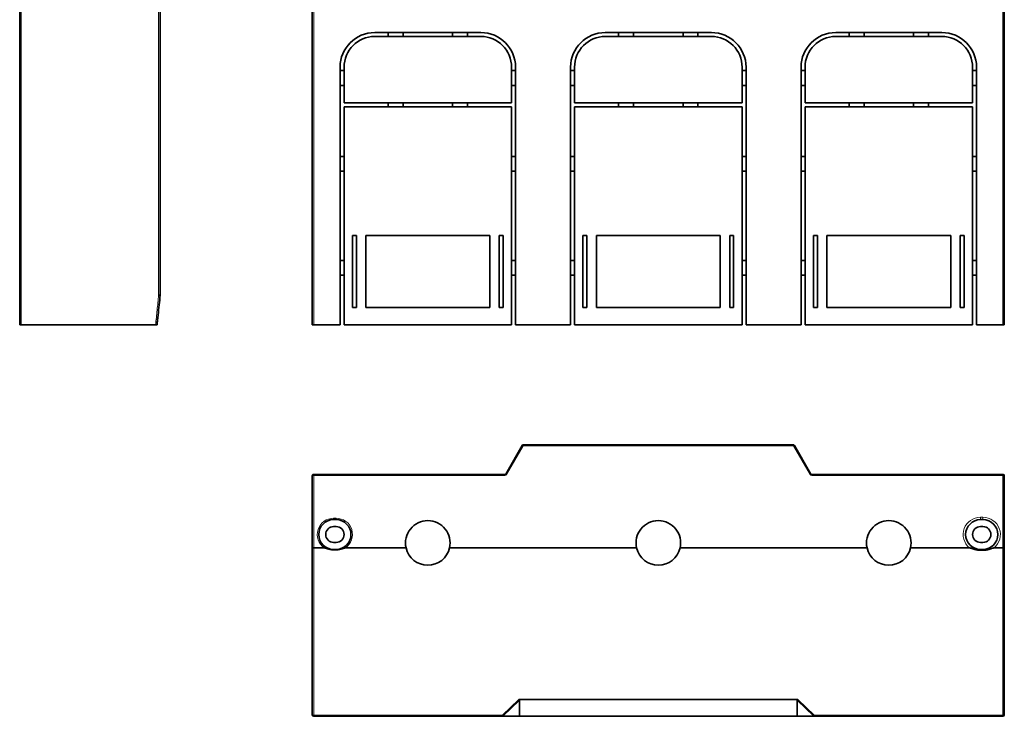
# Model space of a CAD drawing. Units: millimetres. Extents: x 9 to 416, y 26 to 285.
# Drawn here: x 9 to 208, y 26 to 166 of the extents above; entities that cross this region are included whole.
import ezdxf

# ---------------------------------------------------------------- set-up
doc = ezdxf.new("R2010")
doc.units = ezdxf.units.MM
doc.layers.add('1', color=7, linetype='Continuous', true_color=0xffffff)

msp = doc.modelspace()

# ---------------------------------------------------------------- linework, layer by layer
at = {"layer": '1', "color": 8, "linetype": 'Continuous', "lineweight": 18}
for p, q in [((37, 110.83), (37, 200.76)), ((9.27, 104.81), (9.27, 200.51)), ((68.3, 200.51), (68.3, 104.81)), ((207.3, 104.81), (207.3, 200.51)), ((107.18, 74.57), (110.53, 80.37)), ((110.53, 80.37), (165.07, 80.37)), ((165.07, 80.37), (168.42, 74.57)), ((68, 74.37), (68.3, 74.37)), ((68.3, 74.57), (68.3, 74.37)), ((68.3, 74.37), (106.84, 74.37)), ((68.3, 74.37), (68.3, 59.77)), ((106.84, 74.57), (106.84, 74.37)), ((107.01, 74.67), (107.18, 74.57)), ((168.59, 74.67), (168.42, 74.57)), ((168.76, 74.57), (168.76, 74.37)), ((168.76, 74.37), (207.3, 74.37)), ((207.3, 74.57), (207.3, 74.37)), ((207.3, 59.77), (207.3, 74.37)), ((207.3, 74.37), (207.6, 74.37)), ((72.3, 65.77), (72.3, 65.47)), ((72.3, 65.77), (72.8, 65.77)), ((72.8, 65.77), (72.8, 65.47)), ((202.8, 65.97), (202.8, 65.47)), ((202.8, 65.97), (203.3, 65.97)), ((203.3, 65.97), (203.3, 65.47)), ((68.3, 59.77), (68.3, 25.99)), ((207.3, 25.99), (207.3, 59.77)), ((72.3, 59.39), (72.3, 59.47)), ((72.8, 59.39), (72.8, 59.47)), ((202.8, 59.3), (202.8, 59.47)), ((203.3, 59.3), (203.3, 59.47)), ((106.34, 25.99), (109.57, 29.11)), ((106.5, 25.87), (109.73, 28.99)), ((109.73, 25.87), (109.73, 28.99)), ((109.88, 29.25), (165.72, 29.25)), ((109.88, 25.83), (109.88, 29.09)), ((109.88, 29.09), (165.72, 29.09)), ((165.72, 25.83), (165.72, 29.09)), ((165.87, 25.87), (165.87, 28.99)), ((165.87, 28.99), (169.1, 25.87)), ((166.03, 29.11), (169.26, 25.99)), ((68.3, 25.99), (68.3, 25.77)), ((106.34, 25.99), (68.3, 25.99)), ((109.73, 25.87), (106.5, 25.87)), ((165.72, 25.83), (109.88, 25.83)), ((169.1, 25.87), (165.87, 25.87)), ((207.3, 25.99), (169.26, 25.99)), ((207.3, 25.77), (207.3, 25.99))]:
    msp.add_line(p, q, dxfattribs=at)
at = {"layer": '1', "color": 18, "linetype": 'Continuous', "lineweight": 35}
for p, q in [((8.97, 104.81), (8.97, 200.51)), ((37.3, 110.81), (37.3, 200.53)), ((68, 200.51), (68, 104.81)), ((207.6, 104.81), (207.6, 200.51)), ((80.6, 163.81), (102, 163.81)), ((80.6, 163.01), (83.3, 163.01)), ((83.3, 163.81), (83.3, 163.01)), ((86.3, 163.01), (83.3, 163.01)), ((86.3, 163.01), (86.3, 163.81)), ((86.3, 163.01), (96.3, 163.01)), ((96.3, 163.81), (96.3, 163.01)), ((99.3, 163.01), (96.3, 163.01)), ((99.3, 163.01), (99.3, 163.81)), ((99.3, 163.01), (102, 163.01)), ((127.1, 163.81), (148.5, 163.81)), ((127.1, 163.01), (129.8, 163.01)), ((129.8, 163.81), (129.8, 163.01)), ((132.8, 163.01), (129.8, 163.01)), ((132.8, 163.01), (132.8, 163.81)), ((132.8, 163.01), (142.8, 163.01)), ((142.8, 163.81), (142.8, 163.01)), ((145.8, 163.01), (142.8, 163.01)), ((145.8, 163.01), (145.8, 163.81)), ((145.8, 163.01), (148.5, 163.01)), ((173.6, 163.81), (195, 163.81)), ((173.6, 163.01), (176.3, 163.01)), ((176.3, 163.81), (176.3, 163.01)), ((176.3, 163.01), (179.3, 163.01)), ((179.3, 163.01), (179.3, 163.81)), ((179.3, 163.01), (189.3, 163.01)), ((189.3, 163.81), (189.3, 163.01)), ((189.3, 163.01), (192.3, 163.01)), ((192.3, 163.01), (192.3, 163.81)), ((192.3, 163.01), (195, 163.01)), ((73.6, 104.81), (73.6, 156.81)), ((74.4, 156.11), (73.6, 156.11)), ((74.4, 156.11), (74.4, 156.81)), ((74.4, 153.11), (74.4, 156.11)), ((108.2, 156.11), (108.2, 156.81)), ((109, 156.11), (108.2, 156.11)), ((108.2, 153.11), (108.2, 156.11)), ((109, 156.81), (109, 104.81)), ((120.1, 104.81), (120.1, 156.81)), ((120.9, 156.11), (120.1, 156.11)), ((120.9, 156.81), (120.9, 156.11)), ((120.9, 153.11), (120.9, 156.11)), ((154.7, 156.11), (154.7, 156.81)), ((155.5, 156.11), (154.7, 156.11)), ((154.7, 153.11), (154.7, 156.11)), ((155.5, 156.81), (155.5, 104.81)), ((166.6, 104.81), (166.6, 156.81)), ((167.4, 156.11), (166.6, 156.11)), ((167.4, 156.81), (167.4, 156.11)), ((167.4, 153.11), (167.4, 156.11)), ((201.2, 156.81), (201.2, 156.11)), ((202, 156.11), (201.2, 156.11)), ((201.2, 153.11), (201.2, 156.11)), ((202, 156.81), (202, 104.81)), ((73.6, 153.11), (74.4, 153.11)), ((74.4, 149.61), (74.4, 153.11)), ((108.2, 149.61), (108.2, 153.11)), ((108.2, 153.11), (109, 153.11)), ((120.1, 153.11), (120.9, 153.11)), ((120.9, 153.11), (120.9, 149.61)), ((154.7, 153.11), (155.5, 153.11)), ((154.7, 149.61), (154.7, 153.11)), ((166.6, 153.11), (167.4, 153.11)), ((167.4, 153.11), (167.4, 149.61)), ((201.2, 153.11), (202, 153.11)), ((201.2, 153.11), (201.2, 149.61)), ((74.4, 149.61), (108.2, 149.61)), ((83.3, 149.61), (83.3, 148.81)), ((86.3, 148.81), (86.3, 149.61)), ((96.3, 148.81), (96.3, 149.61)), ((99.3, 148.81), (99.3, 149.61)), ((120.9, 149.61), (154.7, 149.61)), ((129.8, 149.61), (129.8, 148.81)), ((132.8, 148.81), (132.8, 149.61)), ((142.8, 148.81), (142.8, 149.61)), ((145.8, 148.81), (145.8, 149.61)), ((167.4, 149.61), (201.2, 149.61)), ((176.3, 148.81), (176.3, 149.61)), ((179.3, 148.81), (179.3, 149.61)), ((189.3, 148.81), (189.3, 149.61)), ((192.3, 148.81), (192.3, 149.61)), ((74.4, 138.81), (74.4, 148.81)), ((74.4, 148.81), (83.3, 148.81)), ((86.3, 148.81), (83.3, 148.81)), ((86.3, 148.81), (96.3, 148.81)), ((99.3, 148.81), (96.3, 148.81)), ((99.3, 148.81), (108.2, 148.81)), ((108.2, 138.81), (108.2, 148.81)), ((120.9, 148.81), (120.9, 138.81)), ((120.9, 148.81), (129.8, 148.81)), ((132.8, 148.81), (129.8, 148.81)), ((132.8, 148.81), (142.8, 148.81)), ((145.8, 148.81), (142.8, 148.81)), ((145.8, 148.81), (154.7, 148.81)), ((154.7, 138.81), (154.7, 148.81)), ((167.4, 148.81), (167.4, 138.81)), ((167.4, 148.81), (176.3, 148.81)), ((176.3, 148.81), (179.3, 148.81)), ((179.3, 148.81), (189.3, 148.81)), ((189.3, 148.81), (192.3, 148.81)), ((192.3, 148.81), (201.2, 148.81)), ((201.2, 138.81), (201.2, 148.81)), ((74.4, 138.81), (73.6, 138.81)), ((74.4, 135.81), (74.4, 138.81)), ((109, 138.81), (108.2, 138.81)), ((108.2, 135.81), (108.2, 138.81)), ((120.9, 138.81), (120.1, 138.81)), ((120.9, 135.81), (120.9, 138.81)), ((155.5, 138.81), (154.7, 138.81)), ((154.7, 135.81), (154.7, 138.81)), ((167.4, 138.81), (166.6, 138.81)), ((167.4, 135.81), (167.4, 138.81)), ((202, 138.81), (201.2, 138.81)), ((201.2, 135.81), (201.2, 138.81)), ((73.6, 135.81), (74.4, 135.81)), ((74.4, 117.81), (74.4, 135.81)), ((108.2, 117.81), (108.2, 135.81)), ((108.2, 135.81), (109, 135.81)), ((120.1, 135.81), (120.9, 135.81)), ((120.9, 135.81), (120.9, 117.81)), ((154.7, 135.81), (155.5, 135.81)), ((154.7, 117.81), (154.7, 135.81)), ((166.6, 135.81), (167.4, 135.81)), ((167.4, 135.81), (167.4, 117.81)), ((201.2, 135.81), (202, 135.81)), ((201.2, 117.81), (201.2, 135.81)), ((76.1, 122.81), (76.9, 122.81)), ((76.1, 122.81), (76.1, 108.31)), ((76.9, 108.31), (76.9, 122.81)), ((78.8, 122.81), (78.8, 108.31)), ((103.8, 122.81), (78.8, 122.81)), ((103.8, 108.31), (103.8, 122.81)), ((105.7, 122.81), (106.5, 122.81)), ((105.7, 122.81), (105.7, 108.31)), ((106.5, 108.31), (106.5, 122.81)), ((122.6, 122.81), (123.4, 122.81)), ((122.6, 122.81), (122.6, 108.31)), ((123.4, 108.31), (123.4, 122.81)), ((125.3, 122.81), (125.3, 108.31)), ((150.3, 122.81), (125.3, 122.81)), ((150.3, 108.31), (150.3, 122.81)), ((152.2, 122.81), (153, 122.81)), ((152.2, 122.81), (152.2, 108.31)), ((153, 108.31), (153, 122.81)), ((169.1, 122.81), (169.9, 122.81)), ((169.1, 122.81), (169.1, 108.31)), ((169.9, 108.31), (169.9, 122.81)), ((171.8, 122.81), (171.8, 108.31)), ((196.8, 122.81), (171.8, 122.81)), ((196.8, 108.31), (196.8, 122.81)), ((198.7, 122.81), (199.5, 122.81)), ((198.7, 122.81), (198.7, 108.31)), ((199.5, 108.31), (199.5, 122.81)), ((74.4, 117.81), (73.6, 117.81)), ((74.4, 114.81), (74.4, 117.81)), ((109, 117.81), (108.2, 117.81)), ((108.2, 114.81), (108.2, 117.81)), ((120.9, 117.81), (120.1, 117.81)), ((120.9, 114.81), (120.9, 117.81)), ((155.5, 117.81), (154.7, 117.81)), ((154.7, 114.81), (154.7, 117.81)), ((167.4, 117.81), (166.6, 117.81)), ((167.4, 114.81), (167.4, 117.81)), ((202, 117.81), (201.2, 117.81)), ((201.2, 114.81), (201.2, 117.81)), ((73.6, 114.81), (74.4, 114.81)), ((74.4, 104.81), (74.4, 114.81)), ((108.2, 104.81), (108.2, 114.81)), ((108.2, 114.81), (109, 114.81)), ((120.1, 114.81), (120.9, 114.81)), ((120.9, 104.81), (120.9, 114.81)), ((154.7, 114.81), (155.5, 114.81)), ((154.7, 104.81), (154.7, 114.81)), ((166.6, 114.81), (167.4, 114.81)), ((167.4, 104.81), (167.4, 114.81)), ((201.2, 114.81), (202, 114.81)), ((201.2, 104.81), (201.2, 114.81)), ((37.3, 110.81), (37.3, 110.81)), ((76.9, 108.31), (76.1, 108.31)), ((78.8, 108.31), (103.8, 108.31)), ((106.5, 108.31), (105.7, 108.31)), ((123.4, 108.31), (122.6, 108.31)), ((125.3, 108.31), (150.3, 108.31)), ((153, 108.31), (152.2, 108.31)), ((169.9, 108.31), (169.1, 108.31)), ((171.8, 108.31), (196.8, 108.31)), ((199.5, 108.31), (198.7, 108.31)), ((9.27, 104.81), (8.97, 104.81)), ((9.27, 104.81), (36.38, 104.81)), ((68.3, 104.81), (68, 104.81)), ((73.6, 104.81), (68.3, 104.81)), ((108.2, 104.81), (74.4, 104.81)), ((120.1, 104.81), (109, 104.81)), ((154.7, 104.81), (120.9, 104.81)), ((166.6, 104.81), (155.5, 104.81)), ((201.2, 104.81), (167.4, 104.81)), ((207.3, 104.81), (202, 104.81)), ((207.6, 104.81), (207.3, 104.81)), ((107.01, 74.67), (110.36, 80.47)), ((110.36, 80.47), (110.53, 80.37)), ((110.53, 80.57), (110.53, 80.37)), ((110.53, 80.57), (165.07, 80.57)), ((165.07, 80.57), (165.07, 80.37)), ((165.24, 80.47), (165.07, 80.37)), ((165.24, 80.47), (168.59, 74.67)), ((68, 74.37), (68, 59.81)), ((68, 74.37), (68, 74.37)), ((68.2, 74.57), (68.19, 74.57)), ((68.19, 74.57), (68.2, 74.57)), ((68.2, 74.57), (68.2, 74.57)), ((68.2, 74.57), (68.2, 74.57)), ((68.2, 74.57), (68.3, 74.57)), ((68.3, 74.57), (106.84, 74.57)), ((168.76, 74.57), (207.3, 74.57)), ((207.3, 74.57), (207.3, 74.57)), ((207.3, 74.57), (207.4, 74.57)), ((207.6, 59.81), (207.6, 74.37)), ((72.3, 65.47), (72.8, 65.47)), ((72.3, 64.07), (72.8, 64.07)), ((202.8, 65.47), (203.3, 65.47)), ((202.8, 64.07), (203.3, 64.07)), ((68, 59.81), (68, 26.07)), ((70.4, 59.77), (68.3, 59.77)), ((72.8, 60.87), (72.3, 60.87)), ((86.91, 59.77), (74.7, 59.77)), ((133.41, 59.77), (95.69, 59.77)), ((179.91, 59.77), (142.19, 59.77)), ((200.57, 59.77), (188.69, 59.77)), ((203.3, 60.87), (202.8, 60.87)), ((207.3, 59.77), (205.53, 59.77)), ((207.6, 26.07), (207.6, 59.81)), ((72.8, 59.47), (72.3, 59.47)), ((72.3, 59.39), (72.8, 59.39)), ((203.3, 59.47), (202.8, 59.47)), ((202.8, 59.3), (203.3, 59.3)), ((106.34, 25.77), (106.34, 25.99)), ((169.26, 25.99), (169.26, 25.77)), ((106.34, 25.77), (68.3, 25.77)), ((109.57, 25.77), (106.34, 25.77)), ((165.72, 25.77), (109.88, 25.77)), ((169.26, 25.77), (166.03, 25.77)), ((207.3, 25.77), (169.26, 25.77))]:
    msp.add_line(p, q, dxfattribs=at)
for centre, radius, start, end in [((80.6, 156.81), 7, 90, 180), ((80.6, 156.81), 6.2, 90, 180), ((102, 156.81), 7, 0, 90), ((102, 156.81), 6.2, 0, 90), ((127.1, 156.81), 7, 90, 180), ((127.1, 156.81), 6.2, 90, 180), ((148.5, 156.81), 7, 0, 90), ((148.5, 156.81), 6.2, 0, 90), ((173.6, 156.81), 7, 90, 180), ((173.6, 156.81), 6.2, 90, 180), ((195, 156.81), 7, 0, 90), ((195, 156.81), 6.2, 0, 90), ((110.53, 80.37), 0.2, 90, 150), ((165.07, 80.37), 0.2, 30, 90), ((68.2, 74.37), 0.2, 128.7673, 180), ((68.2, 74.37), 0.2, 91.2609, 96.7214), ((106.84, 74.77), 0.2, 270, 330), ((168.76, 74.77), 0.2, 210, 270), ((207.4, 74.37), 0.2, 0, 90), ((72.3, 62.47), 3, 90, 270), ((72.3, 62.47), 1.6, 90, 270), ((72.8, 62.47), 3, 270, 90), ((72.8, 62.47), 1.6, 270, 90), ((91.3, 60.77), 4.5, 90, 192.8396), ((91.3, 60.77), 4.5, 347.1604, 90), ((137.8, 60.77), 4.5, 90, 192.8396), ((137.8, 60.77), 4.5, 347.1604, 90), ((184.3, 60.77), 4.5, 90, 192.8396), ((184.3, 60.77), 4.5, 347.1604, 90), ((202.8, 62.47), 3, 90, 270), ((202.8, 62.47), 1.6, 90, 270), ((203.3, 62.47), 3, 270, 90), ((203.3, 62.47), 1.6, 270, 90), ((91.3, 60.77), 4.5, 192.8396, 270), ((91.3, 60.77), 4.5, 270, 347.1604), ((137.8, 60.77), 4.5, 192.8396, 270), ((137.8, 60.77), 4.5, 270, 347.1604), ((184.3, 60.77), 4.5, 192.8396, 270), ((184.3, 60.77), 4.5, 270, 347.1604), ((68.3, 26.07), 0.3, 180, 270), ((207.3, 26.07), 0.3, 270, 0)]:
    msp.add_arc(centre, radius, start, end, dxfattribs=at)
at = {"layer": '1', "color": 8, "linetype": 'Continuous', "lineweight": 18}
for centre, radius, start, end in [((106.84, 74.77), 0.4, 270, 330), ((168.76, 74.77), 0.4, 210, 270), ((72.3, 62.47), 3.3, 90, 234.9032), ((72.8, 62.47), 3.3, 305.0968, 90), ((202.8, 62.47), 3.5, 90, 230.4823), ((203.3, 62.47), 3.5, 309.5177, 90)]:
    msp.add_arc(centre, radius, start, end, dxfattribs=at)
at = {"layer": '1', "color": 18, "linetype": 'Continuous', "lineweight": 35}
for centre, major_axis, ratio, start_param, end_param in [((68.3, 59.81), (0.3, 0), 0.131044, 3.141593, 4.712389), ((207.3, 59.81), (0.3, 0), 0.131044, 4.712389, 6.283185), ((109.57, 29.19), (0.208, -0.216), 0.182195, 4.898762, 5.725598), ((166.03, 29.19), (0.208, 0.216), 0.182195, 3.699181, 4.525838), ((106.34, 26.07), (-0.208, 0.216), 0.182195, 1.75717, 2.584006), ((106.34, 26.07), (0, 0.3), 0.707107, 3.141593, 3.968428), ((109.57, 26.07), (0, -0.3), 0.707108, 0.000544, 0.826836), ((165.72, 26.07), (0, -0.3), 0.000043, 5.628114, 6.283185), ((166.03, 26.07), (0, 0.3), 0.707107, 2.314757, 3.141593), ((169.26, 26.07), (-0.208, -0.216), 0.182195, 0.557587, 1.384423), ((169.26, 26.07), (0, -0.3), 0.707107, 5.456349, 6.283185)]:
    msp.add_ellipse(centre, major_axis=major_axis, ratio=ratio, start_param=start_param, end_param=end_param, dxfattribs=at)
at = {"layer": '1', "color": 8, "linetype": 'Continuous', "lineweight": 18}
for centre, start_param, end_param in [((68.3, 26.07), 0, 1.570796), ((207.3, 26.07), 1.570796, 3.141593)]:
    msp.add_ellipse(centre, major_axis=(-0.3, 0), ratio=0.257663, start_param=start_param, end_param=end_param, dxfattribs=at)
msp.add_open_spline([(36.38, 104.81), (36.48, 105.79), (36.69, 107.76), (36.9, 109.8), (37, 110.83)], degree=3, dxfattribs=at)
at = {"layer": '1', "color": 18, "linetype": 'Continuous', "lineweight": 35}
for points, knots in [([(36.68, 104.81), (36.75, 105.47), (36.89, 106.8), (37.1, 108.8), (37.24, 110.14), (37.31, 110.81)], [0, 0, 0, 0, 0.327918, 0.667128, 1, 1, 1, 1]), ([(37, 110.83), (37.01, 110.83), (37.01, 110.82), (37.02, 110.82), (37.03, 110.82), (37.04, 110.82), (37.06, 110.82), (37.07, 110.82), (37.09, 110.82), (37.1, 110.82), (37.12, 110.82), (37.14, 110.81), (37.17, 110.81), (37.2, 110.81), (37.22, 110.81), (37.25, 110.8), (37.28, 110.8), (37.3, 110.8), (37.3, 110.81), (37.3, 110.81), (37.3, 110.81), (37.3, 110.81)], [0, 0, 0, 0, 0.015855, 0.034592, 0.056214, 0.080721, 0.108114, 0.138392, 0.171557, 0.207608, 0.246544, 0.288367, 0.366588, 0.440691, 0.510694, 0.57662, 0.71564, 0.864206, 0.920125, 0.970365, 1, 1, 1, 1]), ([(36.68, 104.81), (36.68, 104.84), (36.69, 104.91), (36.7, 105.03), (36.72, 105.17), (36.73, 105.31), (36.75, 105.44), (36.76, 105.57), (36.77, 105.69), (36.78, 105.81), (36.8, 105.92), (36.81, 106.04), (36.82, 106.14), (36.83, 106.21), (36.83, 106.24)], [0, 0, 0, 0, 0.055485, 0.15588, 0.253669, 0.348852, 0.441431, 0.529819, 0.615695, 0.699058, 0.779908, 0.859817, 0.93711, 1, 1, 1, 1]), ([(36.68, 104.81), (36.68, 104.81), (36.68, 104.81), (36.68, 104.81), (36.68, 104.81), (36.67, 104.81), (36.67, 104.81), (36.66, 104.81), (36.65, 104.81), (36.64, 104.81), (36.62, 104.81), (36.61, 104.81), (36.59, 104.81), (36.58, 104.81), (36.56, 104.81), (36.54, 104.81), (36.53, 104.81), (36.5, 104.81), (36.47, 104.81), (36.44, 104.81), (36.43, 104.81), (36.4, 104.81), (36.39, 104.81), (36.38, 104.81)], [0, 0, 0, 0, 0.00339, 0.00339, 0.080052, 0.156714, 0.156714, 0.233377, 0.233377, 0.386701, 0.386701, 0.463364, 0.463364, 0.540026, 0.616688, 0.616688, 0.693351, 0.693351, 0.846675, 0.846675, 0.923338, 0.923338, 1, 1, 1, 1]), ([(68.19, 74.57), (68.19, 74.57), (68.18, 74.57), (68.16, 74.57), (68.15, 74.56), (68.14, 74.56), (68.13, 74.56), (68.12, 74.56), (68.11, 74.55), (68.1, 74.54), (68.09, 74.54), (68.07, 74.53), (68.06, 74.51), (68.05, 74.5), (68.03, 74.48), (68.02, 74.47), (68.02, 74.45), (68.01, 74.43), (68, 74.41), (68, 74.39), (68, 74.38), (68, 74.37)], [0, 0, 0, 0, 0.052704, 0.09976, 0.140631, 0.174948, 0.202523, 0.225269, 0.27237, 0.32284, 0.377128, 0.422661, 0.478289, 0.544206, 0.620007, 0.675689, 0.735095, 0.797794, 0.863258, 0.930883, 1, 1, 1, 1]), ([(68.3, 74.57), (68.29, 74.57), (68.29, 74.57), (68.27, 74.57), (68.26, 74.57), (68.25, 74.57), (68.25, 74.57), (68.24, 74.57), (68.24, 74.57), (68.23, 74.57), (68.23, 74.57), (68.22, 74.57), (68.22, 74.57), (68.21, 74.57), (68.21, 74.57), (68.2, 74.57), (68.2, 74.57)], [0, 0, 0, 0, 0.111495, 0.212932, 0.302153, 0.377542, 0.437982, 0.482763, 0.508569, 0.543896, 0.591513, 0.651359, 0.723064, 0.80591, 0.898757, 1, 1, 1, 1]), ([(207.39, 74.57), (207.39, 74.57), (207.39, 74.57), (207.39, 74.57), (207.38, 74.57), (207.38, 74.57), (207.37, 74.57), (207.37, 74.57), (207.37, 74.57), (207.36, 74.57), (207.36, 74.57), (207.36, 74.57), (207.35, 74.57), (207.34, 74.57), (207.34, 74.57), (207.33, 74.57), (207.32, 74.57), (207.31, 74.57), (207.3, 74.57), (207.3, 74.57)], [0, 0, 0, 0, 0.036007, 0.146774, 0.222767, 0.279581, 0.31684, 0.350221, 0.3875, 0.428848, 0.474425, 0.533139, 0.596565, 0.661677, 0.728386, 0.796578, 0.866027, 0.936433, 1, 1, 1, 1]), ([(109.57, 25.77), (109.57, 25.77), (109.58, 25.77), (109.59, 25.77), (109.6, 25.77), (109.61, 25.77), (109.62, 25.77), (109.62, 25.77), (109.63, 25.77), (109.64, 25.77), (109.65, 25.77), (109.66, 25.77), (109.67, 25.77), (109.68, 25.77), (109.68, 25.77), (109.7, 25.77), (109.71, 25.77), (109.73, 25.77), (109.75, 25.77), (109.77, 25.77), (109.78, 25.77), (109.78, 25.77)], [0, 0, 0, 0, 0.049885, 0.098806, 0.146757, 0.193731, 0.239721, 0.284725, 0.328743, 0.371775, 0.413819, 0.454863, 0.494896, 0.533911, 0.571906, 0.608877, 0.695762, 0.781234, 0.865161, 0.947462, 1, 1, 1, 1]), ([(109.58, 25.77), (109.58, 25.77), (109.59, 25.77), (109.6, 25.77), (109.61, 25.77), (109.61, 25.77)], [0, 0, 0, 0, 0.424248, 0.814477, 1, 1, 1, 1]), ([(109.78, 25.77), (109.79, 25.77), (109.79, 25.77), (109.81, 25.77), (109.82, 25.77), (109.83, 25.77), (109.83, 25.77)], [0, 0, 0, 0, 0.190845, 0.454356, 0.773342, 1, 1, 1, 1]), ([(109.83, 25.77), (109.84, 25.77), (109.85, 25.77), (109.87, 25.77), (109.88, 25.77), (109.88, 25.77)], [0, 0, 0, 0, 0.288629, 0.648989, 1, 1, 1, 1]), ([(165.77, 25.77), (165.77, 25.77), (165.78, 25.77), (165.79, 25.77), (165.8, 25.77), (165.81, 25.77), (165.81, 25.77)], [0, 0, 0, 0, 0.193119, 0.570318, 0.88226, 1, 1, 1, 1]), ([(165.81, 25.77), (165.83, 25.77), (165.88, 25.77), (165.96, 25.77), (166, 25.77), (166.03, 25.77)], [0, 0, 0, 0, 0.279327, 0.639664, 1, 1, 1, 1]), ([(165.99, 25.77), (165.99, 25.77), (166, 25.77), (166.01, 25.77), (166.02, 25.77), (166.02, 25.77)], [0, 0, 0, 0, 0.178533, 0.572094, 1, 1, 1, 1])]:
    msp.add_open_spline(points, degree=3, knots=knots, dxfattribs=at)
for points in [[(70.4, 59.77), (70.42, 59.77), (70.46, 59.77), (70.52, 59.75), (70.59, 59.74), (70.66, 59.71), (70.74, 59.69), (70.82, 59.66), (70.91, 59.64), (71, 59.61), (71.1, 59.58), (71.21, 59.55), (71.33, 59.52), (71.45, 59.49), (71.59, 59.46), (71.74, 59.43), (71.91, 59.41), (72.1, 59.4), (72.23, 59.39), (72.3, 59.39)], [(72.8, 59.39), (72.87, 59.39), (73, 59.4), (73.19, 59.41), (73.36, 59.43), (73.51, 59.46), (73.65, 59.49), (73.78, 59.52), (73.89, 59.55), (74, 59.58), (74.1, 59.61), (74.2, 59.64), (74.28, 59.67), (74.36, 59.69), (74.44, 59.71), (74.51, 59.74), (74.57, 59.75), (74.64, 59.77), (74.68, 59.77), (74.7, 59.77)], [(200.57, 59.77), (200.6, 59.77), (200.65, 59.76), (200.73, 59.75), (200.82, 59.72), (200.9, 59.7), (201, 59.67), (201.1, 59.63), (201.21, 59.59), (201.33, 59.55), (201.46, 59.51), (201.61, 59.47), (201.76, 59.43), (201.93, 59.39), (202.12, 59.36), (202.32, 59.33), (202.55, 59.31), (202.71, 59.3), (202.8, 59.3)], [(203.3, 59.3), (203.39, 59.3), (203.56, 59.31), (203.78, 59.33), (203.99, 59.36), (204.18, 59.39), (204.36, 59.43), (204.52, 59.48), (204.67, 59.52), (204.81, 59.57), (204.94, 59.61), (205.05, 59.65), (205.16, 59.69), (205.26, 59.72), (205.36, 59.74), (205.44, 59.76), (205.5, 59.77), (205.53, 59.77)], [(109.73, 25.87), (109.73, 25.86), (109.75, 25.86), (109.77, 25.85), (109.8, 25.84), (109.84, 25.83), (109.87, 25.83), (109.88, 25.83)], [(165.72, 25.83), (165.73, 25.83), (165.75, 25.83), (165.8, 25.84), (165.84, 25.85), (165.86, 25.86), (165.87, 25.87)], [(165.72, 25.77), (165.73, 25.77), (165.75, 25.77), (165.77, 25.77)]]:
    msp.add_open_spline(points, degree=3, dxfattribs=at)
at = {"layer": '1', "color": 8, "linetype": 'Continuous', "lineweight": 18}
for points, knots in [([(109.88, 29.25), (109.88, 29.25), (109.87, 29.25), (109.86, 29.25), (109.85, 29.25), (109.84, 29.25), (109.83, 29.25), (109.82, 29.25), (109.81, 29.24), (109.8, 29.24), (109.79, 29.24), (109.78, 29.24), (109.77, 29.23), (109.76, 29.23), (109.75, 29.23), (109.74, 29.22), (109.73, 29.22), (109.72, 29.21), (109.7, 29.21), (109.69, 29.2), (109.67, 29.19), (109.65, 29.17), (109.63, 29.16), (109.61, 29.15), (109.59, 29.13), (109.58, 29.12), (109.57, 29.11)], [0, 0, 0, 0, 0.027936, 0.056119, 0.084542, 0.113196, 0.142078, 0.171193, 0.200549, 0.230147, 0.259989, 0.29007, 0.320382, 0.350914, 0.381649, 0.412567, 0.443646, 0.474893, 0.530617, 0.589254, 0.650799, 0.715195, 0.782324, 0.852149, 0.924704, 1, 1, 1, 1]), ([(109.88, 29.09), (109.88, 29.09), (109.88, 29.09), (109.87, 29.09), (109.87, 29.09), (109.86, 29.09), (109.86, 29.09), (109.85, 29.09), (109.85, 29.09), (109.84, 29.08), (109.84, 29.08), (109.83, 29.08), (109.83, 29.08), (109.82, 29.08), (109.82, 29.07), (109.81, 29.07), (109.81, 29.07), (109.8, 29.06), (109.8, 29.06), (109.79, 29.06), (109.79, 29.05), (109.78, 29.05), (109.78, 29.04), (109.77, 29.04), (109.77, 29.03), (109.76, 29.03), (109.76, 29.02), (109.75, 29.02), (109.75, 29.01), (109.74, 29.01), (109.74, 29), (109.73, 28.99), (109.73, 28.99), (109.73, 28.99)], [0, 0, 0, 0, 0.024936, 0.049967, 0.075144, 0.100519, 0.126142, 0.152062, 0.178325, 0.204976, 0.23206, 0.259616, 0.287683, 0.3163, 0.345501, 0.375318, 0.405782, 0.436923, 0.468767, 0.50134, 0.534665, 0.568765, 0.60366, 0.639369, 0.67591, 0.713301, 0.751556, 0.79069, 0.830718, 0.871651, 0.913502, 0.956281, 1, 1, 1, 1]), ([(109.88, 29.25), (109.88, 29.22), (109.88, 29.19), (109.88, 29.13), (109.88, 29.11), (109.88, 29.09)], [0, 0, 0, 0, 0.5, 0.5, 1, 1, 1, 1]), ([(165.72, 29.09), (165.72, 29.11), (165.72, 29.13), (165.72, 29.19), (165.72, 29.22), (165.72, 29.25)], [0, 0, 0, 0, 0.5, 0.5, 1, 1, 1, 1]), ([(166.03, 29.11), (166.02, 29.12), (166.02, 29.12), (166.01, 29.13), (166, 29.14), (165.99, 29.15), (165.98, 29.15), (165.97, 29.16), (165.96, 29.17), (165.95, 29.17), (165.94, 29.18), (165.94, 29.19), (165.93, 29.19), (165.92, 29.2), (165.9, 29.2), (165.89, 29.21), (165.87, 29.22), (165.85, 29.23), (165.83, 29.23), (165.81, 29.24), (165.79, 29.24), (165.77, 29.25), (165.75, 29.25), (165.73, 29.25), (165.72, 29.25), (165.72, 29.25)], [0, 0, 0, 0, 0.036727, 0.072813, 0.108257, 0.14306, 0.177223, 0.210743, 0.243613, 0.275825, 0.307379, 0.338272, 0.368507, 0.398085, 0.427004, 0.488668, 0.549394, 0.609189, 0.668112, 0.726161, 0.783201, 0.839134, 0.893911, 0.947525, 1, 1, 1, 1]), ([(165.87, 28.99), (165.87, 28.99), (165.87, 28.99), (165.86, 29), (165.85, 29.01), (165.85, 29.02), (165.84, 29.03), (165.83, 29.03), (165.83, 29.04), (165.82, 29.04), (165.81, 29.05), (165.81, 29.06), (165.8, 29.06), (165.8, 29.06), (165.79, 29.07), (165.78, 29.07), (165.78, 29.08), (165.77, 29.08), (165.76, 29.08), (165.76, 29.08), (165.75, 29.09), (165.74, 29.09), (165.74, 29.09), (165.73, 29.09), (165.72, 29.09), (165.72, 29.09), (165.72, 29.09)], [0, 0, 0, 0, 0.056364, 0.111159, 0.164409, 0.216139, 0.266376, 0.315151, 0.362496, 0.408448, 0.453044, 0.496329, 0.53835, 0.579156, 0.618805, 0.657358, 0.694881, 0.731445, 0.76713, 0.802017, 0.836198, 0.869767, 0.902824, 0.935476, 0.96783, 1, 1, 1, 1]), ([(109.88, 25.83), (109.88, 25.81), (109.88, 25.8), (109.88, 25.78), (109.88, 25.77), (109.88, 25.77)], [0, 0, 0, 0, 0.5, 0.5, 1, 1, 1, 1])]:
    msp.add_open_spline(points, degree=3, knots=knots, dxfattribs=at)

doc.saveas('drawing.dxf')
